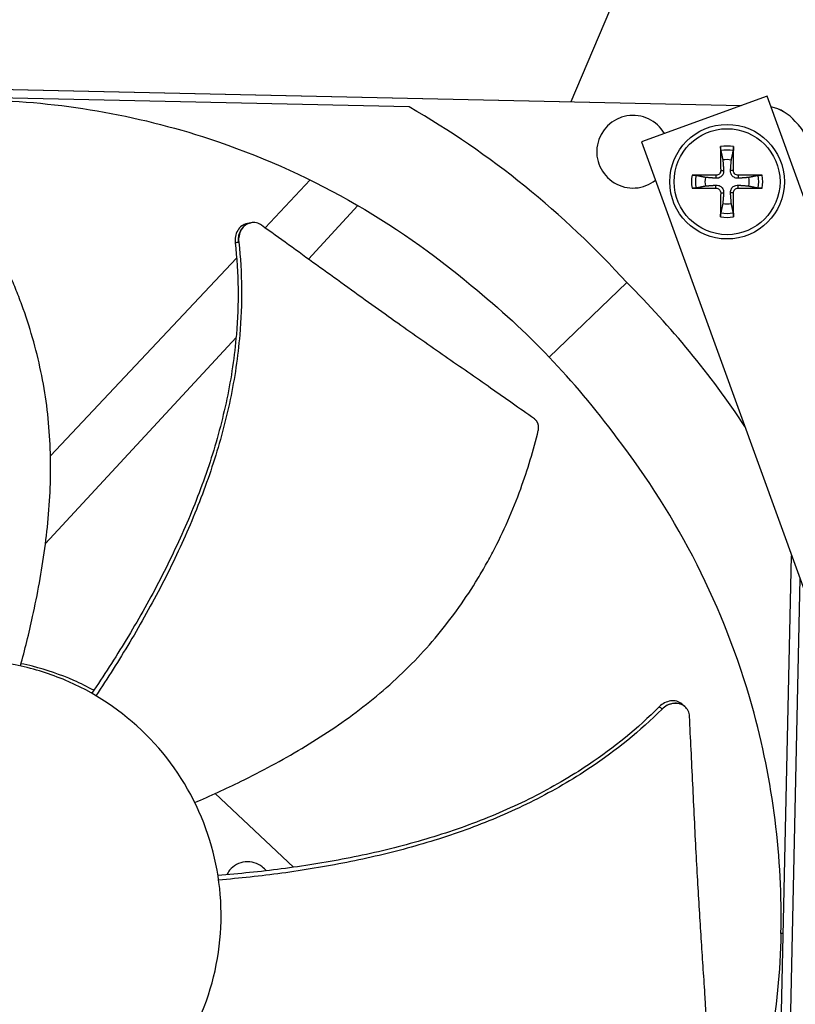
# Model space of a CAD drawing. Units: inches. Extents: x -62.5 to 34.4, y -12.5 to 43.5.
# Drawn here: x -34.6 to -32.5, y 6.2 to 8.9 of the extents above; entities that cross this region are included whole.
import ezdxf

# ---------------------------------------------------------------- set-up
doc = ezdxf.new("R2010")
doc.units = ezdxf.units.IN
doc.header["$MEASUREMENT"] = 0
doc.layers.add('Visible (ANSI)', color=7, linetype='Continuous')
doc.layers.add('Visible Narrow (ANSI)', color=7, linetype='Continuous')

msp = doc.modelspace()

# ---------------------------------------------------------------- linework, layer by layer
at = {"layer": 'Visible (ANSI)', "color": 84}
for p, q in [((-32.43568, 10.23443), (-33.0939, 8.69078)), ((-36.87052, 8.77421), (-32.61401, 8.68018)), ((-36.87039, 8.77416), (-32.61414, 8.68013)), ((-33.54784, 8.67609), (-35.93969, 8.72893)), ((-32.54193, 8.70631), (-32.89448, 8.57849)), ((-32.03067, 7.29613), (-32.54193, 8.70631)), ((-32.89448, 8.57849), (-32.38321, 7.16832)), ((-33.82655, 8.47104), (-33.95338, 8.33647)), ((-33.83144, 8.24858), (-33.69215, 8.39909)), ((-33.99322, 8.35071), (-33.99256, 8.35082)), ((-34.03335, 8.25162), (-34.55677, 7.69623)), ((-32.93591, 8.18241), (-33.15446, 7.97331)), ((-34.57084, 7.44956), (-34.03491, 8.0287)), ((-34.02423, 8.04024), (-34.02423, 8.04024)), ((-32.52257, 5.15742), (-32.47269, 7.41512)), ((-32.44944, 7.351), (-32.51039, 4.5924)), ((-32.77303, 6.9913), (-32.77253, 6.99086)), ((-33.87358, 6.5394), (-34.09358, 6.74674)), ((-33.93783, 6.51875), (-33.93784, 6.51876)), ((-33.86262, 6.52908), (-33.86262, 6.52908))]:
    msp.add_line(p, q, dxfattribs=at)
msp.add_circle((-32.6543, 8.46613), 0.161, dxfattribs=at)
at = {"layer": 'Visible (ANSI)'}
for radius, start, end in [(11.5, 0.099994, 359.999994), (11.475, 0.099994, 359.999994), (11.375, 193.641353, 193.541353), (11.35, 193.641353, 193.541353), (9.03757, 4.070867, 1.023972), (8.9875, 1.123972, 1.023972), (8.9475, 1.123972, 1.023972)]:
    msp.add_arc((-34.89712, 1.75809), radius, start, end, dxfattribs=at)
at = {"layer": 'Visible (ANSI)', "color": 84}
for centre, radius, start, end in [((-32.91873, 8.55047), 0.10211, 30.12737, 308.39822), ((-32.6543, 8.46613), 0.06214, 78.8629, 101.03695), ((-32.6543, 8.46613), 0.06214, 168.8629, 191.03695), ((-32.6543, 8.46613), 0.06214, 348.8629, 11.03695), ((-32.6543, 8.46613), 0.06214, 258.8629, 281.03695)]:
    msp.add_arc(centre, radius, start, end, dxfattribs=at)
for centre, major_axis, ratio, start_param, end_param in [((-34.82968, 6.37265), (0.61942, 2.56792), 0.9722402, 5.6989217, 6.0047152), ((-32.55476, 8.55436), (-0.00275, -0.12445), 0.9771114, 2.3021924, 2.9686658), ((-32.55476, 8.55431), (-0.00275, -0.12445), 0.9771114, 2.3021924, 2.9684917), ((-32.54754, 8.54677), (-0.12445, 0.00275), 0.9771114, 3.1415927, 3.9809929), ((-32.65326, 8.46616), (0.00648, -0.2092), 0.0871557, 4.219033, 4.5596247), ((-32.65534, 8.46617), (0.00685, 0.20919), 0.0871557, 4.8651532, 5.205745), ((-32.65433, 8.46509), (-0.20919, 0.00685), 0.0871557, 4.8651532, 5.205745), ((-32.65427, 8.46509), (-0.2092, -0.00648), 0.0871557, 4.219033, 4.5596247), ((-32.65433, 8.46717), (0.2092, 0.00648), 0.0871557, 4.219033, 4.5596247), ((-32.65426, 8.46717), (0.20919, -0.00685), 0.0871557, 4.8651532, 5.205745), ((-32.65326, 8.4661), (-0.00685, -0.20919), 0.0871557, 4.8651532, 5.205745), ((-32.65534, 8.4661), (-0.00648, 0.2092), 0.0871557, 4.219033, 4.5596247), ((-34.82754, 6.3704), (-2.59276, -0.50542), 0.9722402, 3.5233019, 3.7258562)]:
    msp.add_ellipse(centre, major_axis=major_axis, ratio=ratio, start_param=start_param, end_param=end_param, dxfattribs=at)
for points, knots in [([(-34.74391, 8.69586), (-34.53266, 8.69113), (-34.31806, 8.65525), (-34.10939, 8.58651), (-33.83666, 8.49666), (-33.5864, 8.35442), (-33.37363, 8.17443)], [-2.7936965, -2.7936965, -2.7936965, -2.7936965, -2.0638841, -2.0638841, -2.0638841, -1.1100546, -1.1100546, -1.1100546, -1.1100546]), ([(-32.67172, 8.55339), (-32.6718, 8.55378), (-32.67189, 8.55433), (-32.67204, 8.55562), (-32.67213, 8.55663), (-32.67226, 8.55851), (-32.67232, 8.55972), (-32.67238, 8.56178), (-32.6724, 8.56299), (-32.67239, 8.5642), (-32.67239, 8.56447), (-32.67238, 8.56474)], [0.071286723, 0.071286723, 0.071286723, 0.071286723, 0.077552899, 0.077552899, 0.085291702, 0.085291702, 0.093119315, 0.093119315, 0.100952605, 0.100952605, 0.10310944, 0.10310944, 0.10310944, 0.10310944]), ([(-32.63604, 8.56471), (-32.63604, 8.56444), (-32.63604, 8.56417), (-32.63603, 8.56296), (-32.63605, 8.56174), (-32.63612, 8.55969), (-32.63618, 8.55848), (-32.63631, 8.5566), (-32.6364, 8.55559), (-32.63656, 8.5543), (-32.63664, 8.55375), (-32.63672, 8.55336)], [0.021217555, 0.021217555, 0.021217555, 0.021217555, 0.02337439, 0.02337439, 0.03120768, 0.03120768, 0.039035293, 0.039035293, 0.046774096, 0.046774096, 0.053040273, 0.053040273, 0.053040273, 0.053040273]), ([(-34.64126, 7.10508), (-34.62878, 7.15081), (-34.60179, 7.25926), (-34.5698, 7.43439), (-34.55248, 7.63), (-34.5595, 7.79292), (-34.58014, 7.92141), (-34.60281, 8.01633), (-34.6274, 8.0938), (-34.65031, 8.15451), (-34.68776, 8.24426), (-34.75265, 8.36718), (-34.82197, 8.46736), (-34.85664, 8.51227)], [-1.4641096, -1.4641096, -1.4641096, -1.4641096, -1.3231165, -1.1340998, -0.9450832, -0.7560665, -0.6615582, -0.5670499, -0.4725416, -0.4252874, -0.3780333, -0.1890166, -0.0211877, -0.0211877, -0.0211877, -0.0211877]), ([(-32.66393, 8.4977), (-32.66374, 8.49529), (-32.664, 8.49278), (-32.66504, 8.48903), (-32.66569, 8.48739), (-32.66746, 8.4843), (-32.66858, 8.48285), (-32.67099, 8.48044), (-32.67245, 8.47932), (-32.67554, 8.47756), (-32.67717, 8.47691), (-32.68093, 8.47588), (-32.68344, 8.47563), (-32.68585, 8.47581)], [0.234363821, 0.234363821, 0.234363821, 0.234363821, 0.253530826, 0.253530826, 0.266545561, 0.266545561, 0.279560296, 0.279560296, 0.29257503, 0.29257503, 0.305589765, 0.305589765, 0.32475677, 0.32475677, 0.32475677, 0.32475677]), ([(-32.67226, 8.49744), (-32.67223, 8.49584), (-32.67252, 8.49411), (-32.67375, 8.49091), (-32.6747, 8.48943), (-32.67692, 8.48708), (-32.67834, 8.48604), (-32.68145, 8.48462), (-32.68315, 8.48423), (-32.68502, 8.48415), (-32.6853, 8.48414), (-32.68557, 8.48415)], [0, 0, 0, 0, 0.012351042, 0.012351042, 0.024702084, 0.024702084, 0.037028418, 0.037028418, 0.049354751, 0.049354751, 0.05144155, 0.05144155, 0.05144155, 0.05144155]), ([(-32.62273, 8.47576), (-32.62514, 8.47558), (-32.62765, 8.47583), (-32.6314, 8.47687), (-32.63304, 8.47752), (-32.63612, 8.47929), (-32.63758, 8.48041), (-32.63999, 8.48283), (-32.64111, 8.48428), (-32.64287, 8.48737), (-32.64352, 8.48901), (-32.64455, 8.49277), (-32.6448, 8.49528), (-32.64462, 8.49768)], [0.234363821, 0.234363821, 0.234363821, 0.234363821, 0.253530826, 0.253530826, 0.266545561, 0.266545561, 0.279560296, 0.279560296, 0.29257503, 0.29257503, 0.305589765, 0.305589765, 0.32475677, 0.32475677, 0.32475677, 0.32475677]), ([(-32.62299, 8.48409), (-32.62459, 8.48407), (-32.62632, 8.48435), (-32.62952, 8.48558), (-32.63099, 8.48653), (-32.63335, 8.48875), (-32.63439, 8.49017), (-32.63581, 8.49328), (-32.6362, 8.49499), (-32.63628, 8.49686), (-32.63629, 8.49713), (-32.63628, 8.49741)], [0, 0, 0, 0, 0.012351042, 0.012351042, 0.024702084, 0.024702084, 0.037028418, 0.037028418, 0.049354751, 0.049354751, 0.05144155, 0.05144155, 0.05144155, 0.05144155]), ([(-32.75287, 8.48439), (-32.75261, 8.48439), (-32.75234, 8.48439), (-32.75112, 8.4844), (-32.74991, 8.48438), (-32.74786, 8.48431), (-32.74665, 8.48425), (-32.74477, 8.48412), (-32.74376, 8.48403), (-32.74247, 8.48387), (-32.74192, 8.48379), (-32.74153, 8.48371)], [0.021217555, 0.021217555, 0.021217555, 0.021217555, 0.02337439, 0.02337439, 0.03120768, 0.03120768, 0.039035293, 0.039035293, 0.046774096, 0.046774096, 0.053040273, 0.053040273, 0.053040273, 0.053040273]), ([(-32.56704, 8.48355), (-32.56665, 8.48363), (-32.5661, 8.48372), (-32.56481, 8.48387), (-32.5638, 8.48396), (-32.56192, 8.48409), (-32.56071, 8.48415), (-32.55865, 8.48421), (-32.55744, 8.48423), (-32.55623, 8.48422), (-32.55596, 8.48422), (-32.55569, 8.48422)], [0.071286723, 0.071286723, 0.071286723, 0.071286723, 0.077552899, 0.077552899, 0.085291702, 0.085291702, 0.093119315, 0.093119315, 0.100952605, 0.100952605, 0.10310944, 0.10310944, 0.10310944, 0.10310944]), ([(-32.74156, 8.44871), (-32.74195, 8.44863), (-32.7425, 8.44854), (-32.74379, 8.44839), (-32.7448, 8.4483), (-32.74668, 8.44817), (-32.74789, 8.44811), (-32.74994, 8.44805), (-32.75115, 8.44803), (-32.75237, 8.44804), (-32.75264, 8.44804), (-32.75291, 8.44805)], [0.071286723, 0.071286723, 0.071286723, 0.071286723, 0.077552899, 0.077552899, 0.085291702, 0.085291702, 0.093119315, 0.093119315, 0.100952605, 0.100952605, 0.10310944, 0.10310944, 0.10310944, 0.10310944]), ([(-32.68586, 8.4565), (-32.68346, 8.45669), (-32.68095, 8.45643), (-32.67719, 8.45539), (-32.67556, 8.45474), (-32.67247, 8.45297), (-32.67102, 8.45185), (-32.66861, 8.44944), (-32.66749, 8.44798), (-32.66573, 8.44489), (-32.66508, 8.44325), (-32.66404, 8.4395), (-32.66379, 8.43699), (-32.66398, 8.43458)], [0.234363821, 0.234363821, 0.234363821, 0.234363821, 0.253530826, 0.253530826, 0.266545561, 0.266545561, 0.279560296, 0.279560296, 0.29257503, 0.29257503, 0.305589765, 0.305589765, 0.32475677, 0.32475677, 0.32475677, 0.32475677]), ([(-32.68561, 8.44817), (-32.684, 8.4482), (-32.68228, 8.44791), (-32.67908, 8.44668), (-32.6776, 8.44573), (-32.67524, 8.44351), (-32.67421, 8.44209), (-32.67278, 8.43898), (-32.6724, 8.43728), (-32.67231, 8.4354), (-32.67231, 8.43513), (-32.67232, 8.43485)], [0, 0, 0, 0, 0.012351042, 0.012351042, 0.024702084, 0.024702084, 0.037028418, 0.037028418, 0.049354751, 0.049354751, 0.05144155, 0.05144155, 0.05144155, 0.05144155]), ([(-32.64467, 8.43457), (-32.64485, 8.43697), (-32.6446, 8.43948), (-32.64356, 8.44324), (-32.64291, 8.44487), (-32.64114, 8.44796), (-32.64002, 8.44941), (-32.6376, 8.45182), (-32.63615, 8.45294), (-32.63306, 8.4547), (-32.63142, 8.45535), (-32.62766, 8.45639), (-32.62515, 8.45664), (-32.62275, 8.45645)], [0.234363821, 0.234363821, 0.234363821, 0.234363821, 0.253530826, 0.253530826, 0.266545561, 0.266545561, 0.279560296, 0.279560296, 0.29257503, 0.29257503, 0.305589765, 0.305589765, 0.32475677, 0.32475677, 0.32475677, 0.32475677]), ([(-32.63634, 8.43482), (-32.63636, 8.43643), (-32.63608, 8.43815), (-32.63485, 8.44135), (-32.6339, 8.44283), (-32.63168, 8.44519), (-32.63026, 8.44622), (-32.62715, 8.44765), (-32.62544, 8.44803), (-32.62357, 8.44811), (-32.6233, 8.44812), (-32.62302, 8.44811)], [0, 0, 0, 0, 0.012351042, 0.012351042, 0.024702084, 0.024702084, 0.037028418, 0.037028418, 0.049354751, 0.049354751, 0.05144155, 0.05144155, 0.05144155, 0.05144155]), ([(-32.55572, 8.44787), (-32.55599, 8.44787), (-32.55626, 8.44787), (-32.55747, 8.44786), (-32.55868, 8.44788), (-32.56074, 8.44795), (-32.56195, 8.44801), (-32.56383, 8.44814), (-32.56484, 8.44823), (-32.56613, 8.44839), (-32.56668, 8.44848), (-32.56707, 8.44856)], [0.021217555, 0.021217555, 0.021217555, 0.021217555, 0.02337439, 0.02337439, 0.03120768, 0.03120768, 0.039035293, 0.039035293, 0.046774096, 0.046774096, 0.053040273, 0.053040273, 0.053040273, 0.053040273]), ([(-32.67256, 8.36756), (-32.67256, 8.36782), (-32.67256, 8.36809), (-32.67256, 8.36931), (-32.67255, 8.37052), (-32.67248, 8.37257), (-32.67242, 8.37378), (-32.67229, 8.37566), (-32.6722, 8.37667), (-32.67204, 8.37796), (-32.67195, 8.37851), (-32.67187, 8.3789)], [0.021217555, 0.021217555, 0.021217555, 0.021217555, 0.02337439, 0.02337439, 0.03120768, 0.03120768, 0.039035293, 0.039035293, 0.046774096, 0.046774096, 0.053040273, 0.053040273, 0.053040273, 0.053040273]), ([(-32.63688, 8.37887), (-32.6368, 8.37848), (-32.63671, 8.37793), (-32.63656, 8.37664), (-32.63647, 8.37563), (-32.63634, 8.37375), (-32.63628, 8.37254), (-32.63622, 8.37049), (-32.6362, 8.36928), (-32.63621, 8.36806), (-32.63621, 8.36779), (-32.63621, 8.36752)], [0.071286723, 0.071286723, 0.071286723, 0.071286723, 0.077552899, 0.077552899, 0.085291702, 0.085291702, 0.093119315, 0.093119315, 0.100952605, 0.100952605, 0.10310944, 0.10310944, 0.10310944, 0.10310944]), ([(-34.00264, 8.34909), (-34.00306, 8.34902), (-34.00349, 8.34894), (-34.00927, 8.34773), (-34.01436, 8.34541), (-34.02344, 8.33859), (-34.02736, 8.33417), (-34.03341, 8.32396), (-34.03555, 8.31832), (-34.03795, 8.30638), (-34.0382, 8.30019), (-34.03749, 8.29407)], [0.09024603, 0.09024603, 0.09024603, 0.09024603, 0.09411872, 0.09411872, 0.14306792, 0.14306792, 0.19202167, 0.19202167, 0.23922364, 0.23922364, 0.28612437, 0.28612437, 0.28612437, 0.28612437]), ([(-33.9632, 8.34355), (-33.96776, 8.34684), (-33.97276, 8.34915), (-33.9832, 8.35158), (-33.98854, 8.35166), (-33.99908, 8.3495), (-34.00418, 8.3472), (-34.01328, 8.34042), (-34.01721, 8.33601), (-34.02328, 8.32583), (-34.02543, 8.32019), (-34.02787, 8.30827), (-34.02814, 8.30209), (-34.02745, 8.29597)], [-0.28606757, -0.28606757, -0.28606757, -0.28606757, -0.23922669, -0.23922669, -0.1919871, -0.1919871, -0.14303532, -0.14303532, -0.09407907, -0.09407907, -0.04687533, -0.04687533, -0.00001269, -0.00001269, -0.00001269, -0.00001269]), ([(-33.19603, 7.79934), (-33.23906, 7.82994), (-33.27927, 7.85819), (-33.31826, 7.88541), (-33.34014, 7.9007), (-33.36164, 7.91566), (-33.38303, 7.93053), (-33.40443, 7.9454), (-33.42572, 7.96019), (-33.44719, 7.97512), (-33.46865, 7.99006), (-33.4903, 8.00514), (-33.51241, 8.02061), (-33.53452, 8.03608), (-33.5571, 8.05195), (-33.58039, 8.0684), (-33.60367, 8.08486), (-33.62767, 8.10191), (-33.65281, 8.11991), (-33.67796, 8.13792), (-33.70425, 8.15689), (-33.73046, 8.17579), (-33.75667, 8.19469), (-33.78279, 8.21351), (-33.80894, 8.23236), (-33.83508, 8.2512), (-33.86125, 8.27007), (-33.88741, 8.28893), (-33.91268, 8.30714), (-33.93794, 8.32535), (-33.9632, 8.34355)], [-0.92018523, -0.92018523, -0.92018523, -0.92018523, -0.78104286, -0.78104286, -0.78104286, -0.70293858, -0.70293858, -0.70293858, -0.62483429, -0.62483429, -0.62483429, -0.54673001, -0.54673001, -0.54673001, -0.46862572, -0.46862572, -0.46862572, -0.39052143, -0.39052143, -0.39052143, -0.31241715, -0.31241715, -0.31241715, -0.23431286, -0.23431286, -0.23431286, -0.15620857, -0.15620857, -0.15620857, -0.08078383, -0.08078383, -0.08078383, -0.08078383]), ([(-34.03749, 8.29407), (-34.02767, 8.20913), (-34.02657, 8.06138), (-34.05727, 7.85562), (-34.10523, 7.67804), (-34.17108, 7.50583), (-34.2511, 7.33894), (-34.34133, 7.17955), (-34.40721, 7.07766), (-34.44076, 7.02837)], [0.1119019, 0.1119019, 0.1119019, 0.1119019, 0.3780333, 0.5670499, 0.7560665, 0.9450832, 1.1340998, 1.3231165, 1.5064375, 1.5064375, 1.5064375, 1.5064375]), ([(-34.02745, 8.29597), (-34.01773, 8.20987), (-34.01691, 8.06061), (-34.04799, 7.85316), (-34.09609, 7.67455), (-34.16188, 7.50135), (-34.24158, 7.33343), (-34.33109, 7.17338), (-34.39622, 7.07106), (-34.42923, 7.02169)], [0.1106744, 0.1106744, 0.1106744, 0.1106744, 0.3780333, 0.5670499, 0.7560665, 0.9450832, 1.1340998, 1.3231165, 1.505084, 1.505084, 1.505084, 1.505084]), ([(-33.18504, 7.76709), (-33.18488, 7.76776), (-33.18473, 7.76843), (-33.18461, 7.76911), (-33.18449, 7.76981), (-33.18438, 7.77051), (-33.1843, 7.77121), (-33.18422, 7.77192), (-33.18416, 7.77263), (-33.18413, 7.77335), (-33.18409, 7.77408), (-33.18408, 7.7748), (-33.18409, 7.77553), (-33.18411, 7.77627), (-33.18414, 7.777), (-33.18421, 7.77773), (-33.18427, 7.77847), (-33.18436, 7.7792), (-33.18447, 7.77993), (-33.18458, 7.78066), (-33.18472, 7.78139), (-33.18488, 7.78211), (-33.18505, 7.78284), (-33.18524, 7.78355), (-33.18545, 7.78426), (-33.18566, 7.78497), (-33.1859, 7.78567), (-33.18616, 7.78635), (-33.18642, 7.78704), (-33.18671, 7.78771), (-33.18702, 7.78837), (-33.18732, 7.78903), (-33.18765, 7.78967), (-33.188, 7.7903), (-33.18835, 7.79092), (-33.18872, 7.79153), (-33.18911, 7.79213), (-33.1895, 7.79271), (-33.18991, 7.79328), (-33.19034, 7.79383), (-33.19076, 7.79438), (-33.1912, 7.79491), (-33.19165, 7.79542), (-33.1921, 7.79592), (-33.19257, 7.7964), (-33.19305, 7.79686), (-33.19352, 7.79732), (-33.19401, 7.79775), (-33.19452, 7.79817), (-33.19501, 7.79858), (-33.19551, 7.79897), (-33.19603, 7.79934)], [-0.037237658, -0.037237658, -0.037237658, -0.037237658, -0.035163436, -0.035163436, -0.035163436, -0.033047847, -0.033047847, -0.033047847, -0.030895052, -0.030895052, -0.030895052, -0.028709728, -0.028709728, -0.028709728, -0.026497035, -0.026497035, -0.026497035, -0.024262561, -0.024262561, -0.024262561, -0.022012245, -0.022012245, -0.022012245, -0.019752285, -0.019752285, -0.019752285, -0.017489049, -0.017489049, -0.017489049, -0.015228956, -0.015228956, -0.015228956, -0.012978379, -0.012978379, -0.012978379, -0.01074353, -0.01074353, -0.01074353, -0.008530366, -0.008530366, -0.008530366, -0.006344494, -0.006344494, -0.006344494, -0.004191097, -0.004191097, -0.004191097, -0.002074876, -0.002074876, -0.002074876, 0, 0, 0, 0]), ([(-34.15093, 6.72134), (-34.1074, 6.74009), (-34.00579, 6.7866), (-33.84893, 6.87078), (-33.6852, 6.9792), (-33.56219, 7.08627), (-33.4746, 7.18251), (-33.41453, 7.25942), (-33.36929, 7.32695), (-33.33611, 7.38271), (-33.28929, 7.46795), (-33.23364, 7.59533), (-33.19855, 7.71198), (-33.18504, 7.76709)], [-1.4640964, -1.4640964, -1.4640964, -1.4640964, -1.3231165, -1.1340998, -0.9450832, -0.7560665, -0.6615582, -0.5670499, -0.4725416, -0.4252874, -0.3780333, -0.1890166, -0.0211877, -0.0211877, -0.0211877, -0.0211877]), ([(-32.50281, 6.3535), (-32.4982, 6.56475), (-32.52457, 6.78073), (-32.58403, 6.99223), (-32.66174, 7.26866), (-32.7928, 7.52496), (-32.96321, 7.74546)], [-2.7936965, -2.7936965, -2.7936965, -2.7936965, -2.0638841, -2.0638841, -2.0638841, -1.1100546, -1.1100546, -1.1100546, -1.1100546]), ([(-34.81039, 5.68675), (-34.80861, 5.68671), (-34.80683, 5.68668), (-34.80505, 5.68665), (-34.71291, 5.68531), (-34.62054, 5.70191), (-34.53464, 5.73529), (-34.44708, 5.76932), (-34.36636, 5.82071), (-34.29849, 5.88565), (-34.23061, 5.95059), (-34.17569, 6.02899), (-34.13783, 6.11496), (-34.09998, 6.20092), (-34.07923, 6.29437), (-34.07716, 6.38828), (-34.07712, 6.39006), (-34.07709, 6.39184), (-34.07706, 6.39361), (-34.07572, 6.48576), (-34.09232, 6.57811), (-34.1257, 6.66401), (-34.15973, 6.75157), (-34.21113, 6.83231), (-34.27607, 6.90018), (-34.34101, 6.96806), (-34.4194, 7.02299), (-34.50537, 7.06081), (-34.54836, 7.07972), (-34.5932, 7.09442), (-34.63905, 7.1046), (-34.6849, 7.11477), (-34.73174, 7.12043), (-34.77869, 7.12147)], [-2.2541491, -2.2541491, -2.2541491, -2.2541491, -2.2488118, -2.2488118, -2.2488118, -1.9723835, -1.9723835, -1.9723835, -1.6906122, -1.6906122, -1.6906122, -1.4088432, -1.4088432, -1.4088432, -1.1270746, -1.1270746, -1.1270746, -1.1217433, -1.1217433, -1.1217433, -0.8453158, -0.8453158, -0.8453158, -0.5635492, -0.5635492, -0.5635492, -0.2817758, -0.2817758, -0.2817758, -0.1408879, -0.1408879, -0.1408879, 0, 0, 0, 0]), ([(-34.43504, 7.0368), (-34.45327, 7.0468), (-34.47196, 7.05604), (-34.52855, 7.08102), (-34.56751, 7.09436), (-34.61781, 7.10697), (-34.62864, 7.10942), (-34.63949, 7.11161)], [2.0874771, 2.0874771, 2.0874771, 2.0874771, 2.15168434, 2.15168434, 2.27818053, 2.27818053, 2.31270611, 2.31270611, 2.31270611, 2.31270611]), ([(-32.78016, 6.99766), (-32.78048, 6.99795), (-32.78081, 6.99823), (-32.78536, 7.002), (-32.79035, 7.00453), (-32.80134, 7.00738), (-32.80724, 7.00768), (-32.81899, 7.00605), (-32.82474, 7.0042), (-32.83557, 6.99864), (-32.84057, 6.99498), (-32.84491, 6.99061)], [0.09024603, 0.09024603, 0.09024603, 0.09024603, 0.09411872, 0.09411872, 0.14306792, 0.14306792, 0.19202168, 0.19202168, 0.23922364, 0.23922364, 0.28612437, 0.28612437, 0.28612437, 0.28612437]), ([(-32.7599, 6.96337), (-32.76017, 6.96899), (-32.76149, 6.97434), (-32.7661, 6.98401), (-32.76936, 6.98824), (-32.77762, 6.99514), (-32.7826, 6.99768), (-32.79357, 7.00057), (-32.79947, 7.0009), (-32.81122, 6.99929), (-32.81697, 6.99746), (-32.82781, 6.99193), (-32.83281, 6.98829), (-32.83716, 6.98394)], [-0.28606759, -0.28606759, -0.28606759, -0.28606759, -0.23922671, -0.23922671, -0.19198712, -0.19198712, -0.14303533, -0.14303533, -0.09407908, -0.09407908, -0.04687533, -0.04687533, -0.00001269, -0.00001269, -0.00001269, -0.00001269]), ([(-32.84491, 6.99061), (-32.90519, 6.92997), (-33.02003, 6.83699), (-33.20003, 6.7327), (-33.36877, 6.65947), (-33.54448, 6.60359), (-33.72484, 6.56209), (-33.90572, 6.53326), (-34.02646, 6.52124), (-34.08592, 6.51675)], [0.1119019, 0.1119019, 0.1119019, 0.1119019, 0.3780333, 0.5670499, 0.7560665, 0.9450832, 1.1340998, 1.3231165, 1.5064532, 1.5064532, 1.5064532, 1.5064532]), ([(-32.83716, 6.98394), (-32.89842, 6.92265), (-33.0146, 6.82895), (-33.19617, 6.72391), (-33.3658, 6.65015), (-33.54224, 6.5936), (-33.72321, 6.55122), (-33.90416, 6.52141), (-34.02477, 6.50853), (-34.08395, 6.50357)], [0.1106744, 0.1106744, 0.1106744, 0.1106744, 0.3780333, 0.5670499, 0.7560665, 0.9450832, 1.1340998, 1.3231165, 1.505093, 1.505093, 1.505093, 1.505093]), ([(-32.70707, 6.02426), (-32.70997, 6.07698), (-32.71295, 6.12603), (-32.71597, 6.17349), (-32.71767, 6.20013), (-32.71938, 6.22626), (-32.72109, 6.25226), (-32.7228, 6.27826), (-32.72451, 6.30413), (-32.72622, 6.33023), (-32.72793, 6.35632), (-32.72963, 6.38264), (-32.73132, 6.40958), (-32.73301, 6.43651), (-32.73469, 6.46406), (-32.73634, 6.49252), (-32.738, 6.52099), (-32.73963, 6.55038), (-32.74123, 6.58127), (-32.74282, 6.61215), (-32.74439, 6.64454), (-32.74595, 6.67681), (-32.74752, 6.70909), (-32.74909, 6.74125), (-32.75066, 6.77344), (-32.75222, 6.80563), (-32.75379, 6.83785), (-32.75536, 6.87006), (-32.75687, 6.90117), (-32.75839, 6.93227), (-32.7599, 6.96337)], [-0.92018523, -0.92018523, -0.92018523, -0.92018523, -0.78104286, -0.78104286, -0.78104286, -0.70293858, -0.70293858, -0.70293858, -0.62483429, -0.62483429, -0.62483429, -0.54673001, -0.54673001, -0.54673001, -0.46862572, -0.46862572, -0.46862572, -0.39052143, -0.39052143, -0.39052143, -0.31241715, -0.31241715, -0.31241715, -0.23431286, -0.23431286, -0.23431286, -0.15620857, -0.15620857, -0.15620857, -0.08078383, -0.08078383, -0.08078383, -0.08078383]), ([(-33.94964, 6.52968), (-33.95928, 6.5386), (-33.96025, 6.53944), (-33.96808, 6.54572), (-33.97565, 6.54969), (-33.99201, 6.5546), (-34.00066, 6.55544), (-34.01783, 6.55372), (-34.02616, 6.55115), (-34.0411, 6.54308), (-34.04762, 6.53772), (-34.05616, 6.52742), (-34.0589, 6.52319), (-34.06113, 6.5187)], [-0.3733805, -0.3733805, -0.3733805, -0.3733805, -0.36160367, -0.36160367, -0.2971877, -0.2971877, -0.23184271, -0.23184271, -0.16613796, -0.16613796, -0.10238864, -0.10238864, -0.06407772, -0.06407772, -0.06407772, -0.06407772]), ([(-32.50281, 6.3535), (-32.50753, 6.14224), (-32.54341, 5.92765), (-32.61216, 5.71898), (-32.702, 5.44625), (-32.84425, 5.19598), (-33.02423, 4.98322)], [-2.7936965, -2.7936965, -2.7936965, -2.7936965, -2.0638841, -2.0638841, -2.0638841, -1.1100546, -1.1100546, -1.1100546, -1.1100546])]:
    msp.add_open_spline(points, degree=3, knots=knots, dxfattribs=at)
for points, weights in [([(-32.67172, 8.55339), (-32.66847, 8.53793), (-32.66619, 8.52712)], [1.00365917108, 1.01795395321, 1]), ([(-32.6423, 8.5271), (-32.64, 8.5379), (-32.63672, 8.55336)], [1, 1.0179539845, 1.00365917713]), ([(-32.66619, 8.52712), (-32.66471, 8.50787), (-32.66393, 8.4977)], [1, 1.38541457538, 1.73210935313]), ([(-32.64462, 8.49768), (-32.64382, 8.50785), (-32.6423, 8.5271)], [1.73210935317, 1.3854145754, 1]), ([(-32.71527, 8.47813), (-32.72607, 8.48043), (-32.74153, 8.48371)], [1, 1.01795398464, 1.00365917716]), ([(-32.68585, 8.47581), (-32.69602, 8.47661), (-32.71527, 8.47813)], [1.73210935317, 1.3854145754, 1]), ([(-32.59331, 8.47803), (-32.61256, 8.47654), (-32.62273, 8.47576)], [1, 1.38541457538, 1.73210935313]), ([(-32.56704, 8.48355), (-32.5825, 8.4803), (-32.59331, 8.47803)], [1.00365915768, 1.0179538839, 1]), ([(-32.74156, 8.44871), (-32.7261, 8.45196), (-32.71529, 8.45424)], [1.00365915768, 1.0179538839, 1]), ([(-32.71529, 8.45424), (-32.69604, 8.45572), (-32.68586, 8.4565)], [1, 1.38541457538, 1.73210935313]), ([(-32.62275, 8.45645), (-32.61258, 8.45565), (-32.59333, 8.45413)], [1.73210935317, 1.3854145754, 1]), ([(-32.59333, 8.45413), (-32.58253, 8.45184), (-32.56707, 8.44856)], [1, 1.01795398464, 1.00365917716]), ([(-32.66398, 8.43458), (-32.66478, 8.42441), (-32.6663, 8.40516)], [1.73210935317, 1.3854145754, 1]), ([(-32.6424, 8.40514), (-32.64389, 8.42439), (-32.64467, 8.43457)], [1, 1.38541457538, 1.73210935313]), ([(-32.6663, 8.40516), (-32.66859, 8.39436), (-32.67187, 8.3789)], [1, 1.0179539845, 1.00365917713]), ([(-32.63688, 8.37887), (-32.64013, 8.39433), (-32.6424, 8.40514)], [1.00365917717, 1.01795398471, 1])]:
    msp.add_rational_spline(points, weights, degree=2, dxfattribs=at)
for points in [[(-34.00264, 8.34909), (-33.9995, 8.34963), (-33.99636, 8.35017), (-33.99322, 8.35071)], [(-33.37363, 8.17443), (-33.29141, 8.10765), (-33.22077, 8.04262), (-33.15446, 7.97331)], [(-32.96321, 7.74546), (-33.02629, 7.83056), (-33.08815, 7.904), (-33.15446, 7.97331)], [(-32.78016, 6.99766), (-32.77778, 6.99554), (-32.7754, 6.99342), (-32.77303, 6.9913)], [(-34.15093, 6.72134), (-34.15101, 6.7215), (-34.15109, 6.72166), (-34.15117, 6.72182)]]:
    msp.add_open_spline(points, degree=3, dxfattribs=at)
at = {"layer": 'Visible Narrow (ANSI)', "color": 84}
for p, q in [((-32.67226, 8.49744), (-32.66393, 8.4977)), ((-32.63628, 8.49741), (-32.64462, 8.49768)), ((-32.68557, 8.48415), (-32.68585, 8.47581)), ((-32.62299, 8.48409), (-32.62273, 8.47576)), ((-32.68561, 8.44817), (-32.68586, 8.4565)), ((-32.62302, 8.44811), (-32.62275, 8.45645)), ((-32.67232, 8.43485), (-32.66398, 8.43458)), ((-32.63634, 8.43482), (-32.64467, 8.43457)), ((-32.49615, 6.35335), (-32.50281, 6.3535))]:
    msp.add_line(p, q, dxfattribs=at)
msp.add_circle((-32.6543, 8.46613), 0.14893, dxfattribs=at)
at = {"layer": 'Visible Narrow (ANSI)'}
for radius, start in [(9.03013, 4.28429), (8.99, 4.034188)]:
    msp.add_arc((-34.89712, 1.75809), radius, start, 1.023972, dxfattribs=at)
at = {"layer": 'Visible Narrow (ANSI)', "color": 84}
for radius, start, end in [(0.10025, 79.50739, 100.39246), (0.08899, 78.60854, 101.29132), (0.10025, 169.50739, 190.39246), (0.08899, 168.60854, 191.29132), (0.08899, 348.60854, 11.29132), (0.10025, 349.50739, 10.39246), (0.10025, 259.50739, 280.39246), (0.08899, 258.60854, 281.29132)]:
    msp.add_arc((-32.6543, 8.46613), radius, start, end, dxfattribs=at)
for points, weights in [([(-34.02745, 8.29597), (-34.03408, 8.34371), (-33.99322, 8.35071)], [0.999996391312, 0.622605038328, 0.747936769773]), ([(-32.83716, 6.98394), (-32.80397, 7.01889), (-32.77303, 6.9913)], [0.999996391278, 0.622605027705, 0.747936776832])]:
    msp.add_rational_spline(points, weights, degree=2, dxfattribs=at)
for points in [[(-34.02745, 8.29597), (-34.0308, 8.29534), (-34.03415, 8.29471), (-34.03749, 8.29407)], [(-32.83716, 6.98394), (-32.83974, 6.98616), (-32.84232, 6.98839), (-32.84491, 6.99061)]]:
    msp.add_open_spline(points, degree=3, dxfattribs=at)

doc.saveas('drawing.dxf')
